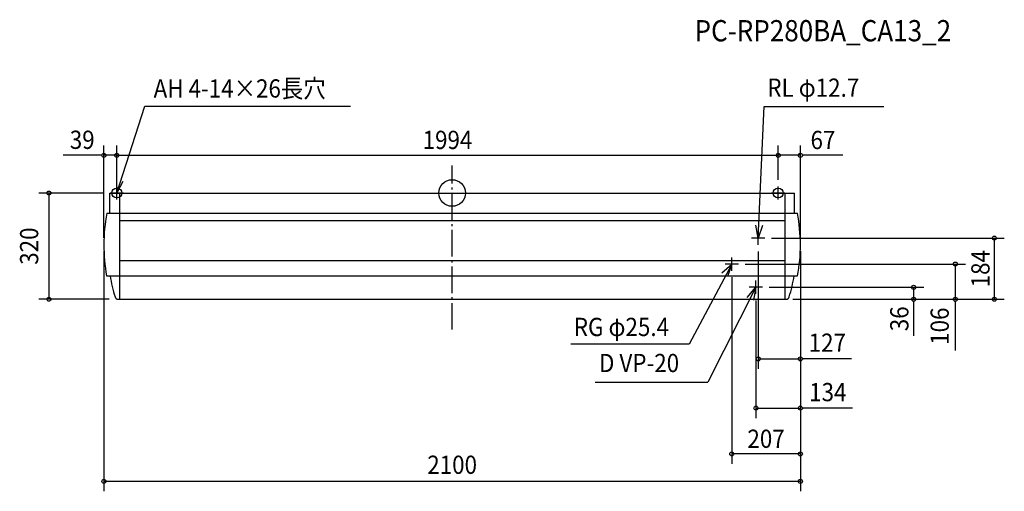
# Model space of a CAD drawing. Extents: x -1304 to 1665, y -899 to 522.
import ezdxf
from ezdxf.enums import TextEntityAlignment as Align

# ---------------------------------------------------------------- set-up
doc = ezdxf.new("R2010")
doc.units = 0
doc.header["$LTSCALE"] = 20
doc.header["$MEASUREMENT"] = 0
doc.header["$PDMODE"] = 3
doc.header["$PDSIZE"] = -2
doc.linetypes.add('DASHDOT', pattern=[5.5, 4, -0.6, 0.3, -0.6])
for name, color, linetype in [('ARRANGE', 1, 'CONTINUOUS'), ('BASIS', 6, 'DASHDOT'), ('DETAIL', 5, 'CONTINUOUS'), ('ETC', 61, 'CONTINUOUS'), ('FIX', 11, 'CONTINUOUS'), ('NOTE', 4, 'CONTINUOUS'), ('OUTLINE', 3, 'CONTINUOUS'), ('SIZE', 30, 'CONTINUOUS')]:
    doc.layers.add(name, color=color, linetype=linetype)
doc.styles.get("Standard").update_dxf_attribs({"font": 'SIMPLEX', "width": 0.9, "bigfont": 'BIGFONT'})

msp = doc.modelspace()

# ---------------------------------------------------------------- linework, layer by layer
at = {"layer": 'ARRANGE', "color": 1, "linetype": 'Continuous'}
msp.add_circle((0, 0), 40, dxfattribs=at)
msp.add_point((0, 0), dxfattribs=at)
at = {"layer": 'BASIS', "color": 6, "linetype": 'DASHDOT'}
msp.add_line((0, -411.4), (0, 83), dxfattribs=at)
at = {"layer": 'DETAIL', "color": 5, "linetype": 'Continuous'}
for p, q in [((-1032.5, 0), (1032.5, 0)), ((-1032.5, -61), (-1032.5, 0)), ((-1032.5, -61), (-1032.5, 0)), ((-1003, 0), (-1003, -320)), ((1003, 0), (1003, -320)), ((1032.5, -61), (1032.5, 0)), ((1032.5, -61), (1032.5, 0)), ((-1041.3, -61), (1041.3, -61)), ((-1041.3, -61), (-1032.5, -61)), ((-1003, -83), (1003, -83)), ((1032.5, -61), (1041.3, -61)), ((-1003, -203), (1003, -203)), ((-1041.7, -250), (1041.7, -250)), ((-1006.7, -320), (1006.7, -320))]:
    msp.add_line(p, q, dxfattribs=at)
for centre, radius, start, end in [((-522.9, -156.5), 527.1, 169.5571, 190.2115), ((522.9, -156.5), 527.1, 349.7885, 10.4429), ((-512.8, -156.5), 527.1, 190.2115, 197.2615), ((512.8, -156.5), 527.1, 342.7385, 349.7885), ((-1006.7, -310), 10, 197.2615, 270), ((1006.7, -310), 10, 270, 342.7385)]:
    msp.add_arc(centre, radius, start, end, dxfattribs=at)
at = {"layer": 'FIX', "color": 11, "linetype": 'Continuous'}
for centre in [(-1011, 0), (983, 0)]:
    msp.add_circle(centre, 15, dxfattribs=at)
at = {"layer": 'NOTE', "color": 4, "linetype": 'Continuous'}
for p, q in [((-1011, 0), (-926.2, 261.2)), ((-926.2, 261.2), (-306, 261.2)), ((923, -136), (941.1, 261)), ((941.1, 261), (1301.4, 261)), ((-991, 0), (-1031, 0)), ((-1011, -20), (-1011, 20)), ((1003, 0), (963, 0)), ((983, -20), (983, 20)), ((923, -156), (923, -116)), ((943, -136), (903, -136)), ((843, -234), (843, -194)), ((843, -214), (714.4, -455.7)), ((863, -214), (823, -214)), ((916, -304), (916, -264)), ((916, -284), (770.8, -569.9)), ((936, -284), (896, -284)), ((714.4, -455.7), (357.7, -455.7)), ((431.3, -569.9), (770.8, -569.9))]:
    msp.add_line(p, q, dxfattribs=at)
for points in [[(-1012.2, 40), (-1011, 0), (-992, 35.2)], [(936.2, -98.2), (923, -136), (915.5, -96.7)], [(812.8, -240.2), (843, -214), (830, -251.8)], [(889.9, -314.3), (916, -284), (908.6, -323.3)]]:
    msp.add_lwpolyline(points, dxfattribs=at)
at = {"layer": 'OUTLINE', "color": 3, "linetype": 'Continuous'}
for p, q in [((-1032.5, 0), (1032.5, 0)), ((-1032.5, -61), (-1032.5, 0)), ((1032.5, -61), (1032.5, 0)), ((-1041.3, -61), (-1032.5, -61)), ((1032.5, -61), (1041.3, -61)), ((-1041.7, -250), (-1031.6, -250)), ((1031.6, -250), (1041.7, -250)), ((-1006.7, -320), (1006.7, -320))]:
    msp.add_line(p, q, dxfattribs=at)
for centre, radius, start, end in [((-522.9, -156.5), 527.1, 169.5571, 190.2115), ((522.9, -156.5), 527.1, 349.7885, 10.4429), ((-512.8, -156.5), 527.1, 190.2115, 197.2615), ((512.8, -156.5), 527.1, 342.7385, 349.7885), ((-1006.7, -310), 10, 197.2615, 270), ((1006.7, -310), 10, 270, 342.7385)]:
    msp.add_arc(centre, radius, start, end, dxfattribs=at)
at = {"layer": 'SIZE', "color": 30, "linetype": 'Continuous'}
for p, q in [((-1050, -135.5), (-1050, 143.6)), ((-1011, 40), (-1011, 143.6)), ((-1011, 40), (-1011, 143.6)), ((983, 40), (983, 143.6)), ((983, 40), (983, 143.6)), ((1050, -135.5), (1050, 143.6)), ((-1058, 113.6), (-1172.5, 113.6)), ((-1056, 113.6), (-1058, 113.6)), ((-1011, 113.6), (-1050, 113.6)), ((-1011, 113.6), (983, 113.6)), ((1050, 113.6), (983, 113.6)), ((1056, 113.6), (1058, 113.6)), ((1178.1, 113.6), (1058, 113.6)), ((-1052.5, 0), (-1245.9, 0)), ((-1215.9, 0), (-1215.9, -320)), ((963, -136), (1664.8, -136)), ((1634.8, -320), (1634.8, -136)), ((-1050, -175.5), (-1050, -898.6)), ((923, -176), (923, -529.6)), ((1050, -175.5), (1050, -815.9)), ((1050, -175.5), (1050, -678)), ((1050, -175.5), (1050, -529.6)), ((1050, -175.5), (1050, -898.6)), ((883, -214), (1547.6, -214)), ((1517, -214), (1517, -320)), ((843, -254), (843, -815.9)), ((956, -284), (1422.1, -284)), ((1391.3, -284), (1391.3, -320)), ((-1034, -320), (-1245.9, -320)), ((916, -324), (916, -678)), ((1026.7, -320), (1664.8, -320)), ((1026.7, -320), (1546.8, -320)), ((1026.7, -320), (1422.1, -320)), ((1391.3, -328), (1391.3, -326)), ((1517, -328), (1517, -326)), ((1391.3, -328), (1391.3, -429.8)), ((1517, -328), (1517, -474.4)), ((923, -499.6), (1050, -499.6)), ((1056, -499.6), (1058, -499.6)), ((1204.4, -499.6), (1058, -499.6)), ((916, -648), (1050, -648)), ((1056, -648), (1058, -648)), ((1207.3, -648), (1058, -648)), ((1050, -785.9), (843, -785.9)), ((1050, -868.6), (-1050, -868.6))]:
    msp.add_line(p, q, dxfattribs=at)
for centre in [(-1050, 113.6), (-1011, 113.6), (-1011, 113.6), (983, 113.6), (983, 113.6), (1050, 113.6), (-1215.9, 0), (1634.8, -136), (1517, -214), (1391.3, -284), (-1215.9, -320), (1391.3, -320), (1517, -320), (1634.8, -320), (923, -499.6), (1050, -499.6), (916, -648), (1050, -648), (843, -785.9), (1050, -785.9), (-1050, -868.6), (1050, -868.6)]:
    msp.add_circle(centre, 6, dxfattribs=at)

# ---------------------------------------------------------------- texts
at = {"layer": 'ETC', "color": 61, "linetype": 'Continuous', "width": 0.9}
msp.add_text('PC-RP280BA_CA13_2', height=64, dxfattribs=at).set_placement((730.9, 456.9))
at = {"layer": 'NOTE', "color": 4, "linetype": 'Continuous', "width": 0.9}
for s, p in [('AH 4-14×26長穴', (-900, 287.4)), ('RL φ12.7', (950.2, 289.8)), ('RG φ25.4', (366.8, -431)), ('D VP-20', (442.8, -539.6))]:
    msp.add_text(s, height=55, dxfattribs=at).set_placement(p)
at = {"layer": 'SIZE', "color": 30, "linetype": 'Continuous', "width": 0.9}
for s, p in [('39', (-1115.3, 132.9)), ('1994', (-14, 132.5)), ('67', (1118, 132.2)), ('127', (1131.2, -478.4)), ('134', (1132.7, -627.2)), ('207', (946.5, -767.8)), ('2100', (0, -846.1))]:
    msp.add_text(s, height=55, dxfattribs=at).set_placement(p, align=Align.CENTER)
for s, p in [('320', (-1247.9, -160)), ('184', (1620.3, -228)), ('36', (1375.8, -378.9)), ('106', (1497.5, -401.2))]:
    msp.add_text(s, height=55, rotation=90, dxfattribs=at).set_placement(p, align=Align.CENTER)

doc.saveas('drawing.dxf')
